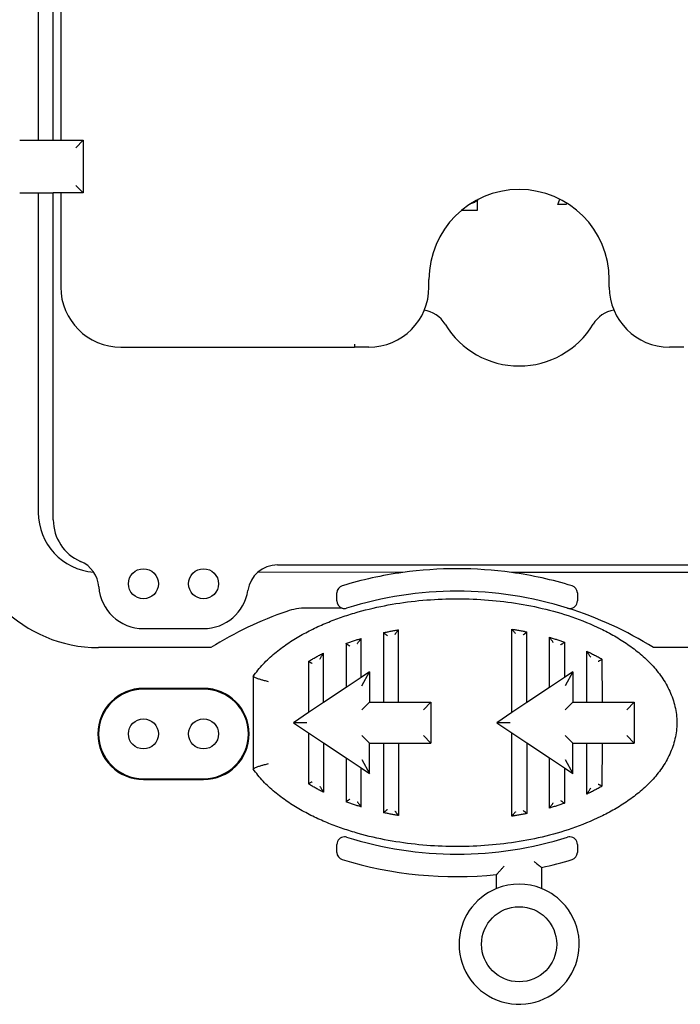
# Model space of a CAD drawing. Extents: x -1019 to 4995, y -1294 to 970.
# Drawn here: x 3920 to 3964, y -360 to -294 of the extents above; entities that cross this region are included whole.
import ezdxf

# ---------------------------------------------------------------- set-up
doc = ezdxf.new("R2010")
doc.units = 0
doc.header["$LTSCALE"] = 6
doc.header["$MEASUREMENT"] = 0
doc.layers.get('0').update_dxf_attribs({"linetype": 'CONTINUOUS'})

msp = doc.modelspace()

# ---------------------------------------------------------------- linework, layer by layer
at = {"color": 6}
for p, q in [((3921.275574, -261.807029), (3921.275574, -302.233566)), ((3922.275572, -302.233566), (3922.275572, -261.807029)), ((3922.775571, -261.807029), (3922.775571, -302.233566)), ((3920.042293, -302.233566), (3921.275574, -302.233566)), ((3921.275574, -302.233566), (3922.275572, -302.233566)), ((3922.275572, -302.233566), (3924.275568, -302.233566)), ((3924.275568, -302.233566), (3923.775569, -302.733565)), ((3924.275568, -302.233566), (3924.275568, -305.733559)), ((3924.275568, -305.733559), (3923.775569, -305.23356)), ((3920.042293, -305.733559), (3921.275574, -305.733559)), ((3921.275574, -305.733559), (3921.275574, -327.008516)), ((3921.275574, -305.733559), (3922.275572, -305.733559)), ((3922.275572, -327.508515), (3922.275572, -305.733559)), ((3924.275568, -305.733559), (3922.275572, -305.733559)), ((3922.775571, -305.733559), (3922.775571, -312.003934)), ((3950.555046, -306.16075), (3950.475516, -306.24028)), ((3955.850505, -306.51528), (3955.981654, -306.153489)), ((3950.050517, -306.46528), (3950.009049, -306.475647)), ((3950.300516, -306.36528), (3950.050517, -306.46528)), ((3950.450516, -306.26528), (3950.300516, -306.36528)), ((3950.475516, -306.24028), (3950.450516, -306.26528)), ((3950.475516, -306.24028), (3950.475516, -306.915279)), ((3956.400504, -306.51528), (3955.850505, -306.51528)), ((3956.439709, -306.410733), (3956.400504, -306.51528)), ((3950.475516, -306.915279), (3949.415233, -306.915279)), ((3922.775571, -312.003934), (3922.775571, -312.003934)), ((3947.275522, -312.003934), (3947.275522, -311.508547)), ((3959.275498, -312.003934), (3959.275498, -311.508547)), ((3959.275498, -312.003934), (3959.275498, -312.003934)), ((3942.32403, -315.803926), (3942.32403, -316.003926)), ((3926.775563, -316.003926), (3942.32403, -316.003926)), ((3943.27553, -316.003926), (3942.32403, -316.003926)), ((3964.226991, -316.003926), (3963.27549, -316.003926)), ((3945.529144, -331.008508), (3935.895992, -330.993007)), ((3937.201078, -330.508509), (3969.349943, -330.508509)), ((3970.672816, -331.008508), (3952.771893, -331.008508)), ((3941.150535, -332.903715), (3941.150535, -332.371837)), ((3957.150503, -332.371837), (3957.150503, -332.903715)), ((3941.501261, -333.380912), (3939.117286, -333.380912)), ((3928.27556, -334.740809), (3932.275552, -334.740809)), ((3945.259387, -339.650991), (3945.259387, -334.823785)), ((3952.79165, -340.339085), (3952.79165, -334.783448)), ((3953.791648, -339.669683), (3953.791648, -334.961426)), ((3942.759392, -337.996176), (3942.759392, -335.402821)), ((3944.259389, -335.016382), (3944.259389, -339.650991)), ((3955.291645, -338.665578), (3955.291645, -335.325926)), ((3956.291643, -335.64345), (3956.291643, -337.996176)), ((3932.767081, -336.008498), (3925.275566, -336.008498)), ((3941.759394, -335.734867), (3941.759394, -338.665578)), ((3957.79164, -339.650991), (3957.79164, -336.255457)), ((3981.275454, -336.008498), (3962.212659, -336.008498)), ((3939.259399, -336.929193), (3939.259399, -340.339085)), ((3940.259397, -339.669683), (3940.259397, -336.37559)), ((3958.791016, -336.7794), (3958.791638, -339.650991)), ((3943.310525, -337.627245), (3942.759392, -337.996176)), ((3942.810526, -338.563631), (3943.310525, -337.627245)), ((3943.310525, -337.627245), (3943.310525, -339.650991)), ((3956.842776, -337.627245), (3956.291643, -337.996176)), ((3956.842776, -337.627245), (3956.342777, -338.563631)), ((3956.842776, -337.627245), (3956.842776, -339.650991)), ((3935.570989, -337.927778), (3935.570989, -344.089198)), ((3935.637866, -337.802362), (3935.637866, -337.834323)), ((3942.759392, -337.996176), (3941.759394, -338.665578)), ((3956.291643, -337.996176), (3955.291645, -338.665578)), ((3932.275552, -338.722594), (3928.27556, -338.722594)), ((3932.275552, -338.776184), (3928.27556, -338.776184)), ((3941.759394, -338.665578), (3940.259397, -339.669683)), ((3955.291645, -338.665578), (3953.791648, -339.669683)), ((3940.259397, -339.669683), (3939.259399, -340.339085)), ((3943.310525, -339.650991), (3942.810526, -340.15099)), ((3943.310525, -339.650991), (3944.259389, -339.650991)), ((3944.259389, -339.650991), (3945.259387, -339.650991)), ((3945.259387, -339.650991), (3947.404739, -339.650991)), ((3947.404739, -339.650991), (3946.90474, -340.15099)), ((3947.404739, -339.650991), (3947.404739, -342.365985)), ((3953.791648, -339.669683), (3952.79165, -340.339085)), ((3956.842776, -339.650991), (3956.342777, -340.15099)), ((3956.842776, -339.650991), (3957.79164, -339.650991)), ((3957.79164, -339.650991), (3958.791638, -339.650991)), ((3958.791638, -339.650991), (3960.93699, -339.650991)), ((3960.93699, -339.650991), (3960.436991, -340.15099)), ((3960.93699, -339.650991), (3960.93699, -342.365985)), ((3939.259399, -340.339085), (3938.259401, -341.008488)), ((3952.79165, -340.339085), (3951.791652, -341.008488)), ((3938.259401, -341.008488), (3939.259399, -341.677891)), ((3939.158237, -341.008488), (3938.259401, -341.008488)), ((3951.791652, -341.008488), (3952.79165, -341.677891)), ((3952.690488, -341.008488), (3951.791652, -341.008488)), ((3939.259399, -341.677891), (3939.259922, -345.087398)), ((3939.259399, -341.677891), (3940.259397, -342.347294)), ((3942.810526, -341.865986), (3943.310525, -342.365985)), ((3947.404739, -342.365985), (3946.90474, -341.865986)), ((3952.79165, -347.233528), (3952.79165, -341.677891)), ((3952.79165, -341.677891), (3953.791648, -342.347294)), ((3956.342777, -341.865986), (3956.842776, -342.365985)), ((3960.93699, -342.365985), (3960.436991, -341.865986)), ((3940.259397, -342.347294), (3941.759394, -343.351398)), ((3940.259397, -342.347294), (3940.259397, -345.641386)), ((3943.310525, -342.365985), (3944.259389, -342.365985)), ((3943.310525, -344.389731), (3943.310525, -342.365985)), ((3944.259389, -342.365985), (3945.259387, -342.365985)), ((3944.259389, -342.365985), (3944.259389, -347.000594)), ((3945.259387, -342.365985), (3945.259387, -347.193191)), ((3945.259387, -342.365985), (3947.404739, -342.365985)), ((3953.791648, -342.347294), (3953.791648, -347.05555)), ((3953.791648, -342.347294), (3955.291645, -343.351398)), ((3956.842776, -342.365985), (3957.79164, -342.365985)), ((3956.842776, -344.389731), (3956.842776, -342.365985)), ((3957.79164, -342.365985), (3958.791638, -342.365985)), ((3957.79164, -345.761519), (3957.79164, -342.365985)), ((3958.791638, -342.365985), (3958.791016, -345.237576)), ((3958.791638, -342.365985), (3960.93699, -342.365985)), ((3941.759394, -343.351398), (3941.759947, -346.281633)), ((3941.759394, -343.351398), (3942.759392, -344.0208)), ((3942.810526, -343.453345), (3943.310525, -344.389731)), ((3955.291645, -343.351398), (3956.291643, -344.0208)), ((3955.291645, -346.69105), (3955.291645, -343.351398)), ((3956.342777, -343.453345), (3956.842776, -344.389731)), ((3935.637866, -344.182653), (3935.637866, -344.214614)), ((3942.759392, -344.0208), (3943.310525, -344.389731)), ((3942.759392, -346.614155), (3942.759392, -344.0208)), ((3956.291643, -344.0208), (3956.291053, -346.373011)), ((3956.291643, -344.0208), (3956.842776, -344.389731)), ((3928.27556, -344.740789), (3932.275552, -344.740789)), ((3928.27556, -344.794379), (3932.275552, -344.794379)), ((3941.150535, -349.645139), (3941.150535, -349.113261)), ((3957.150503, -349.113261), (3957.150503, -349.645139)), ((3954.775507, -350.650541), (3954.775507, -352.052379)), ((3951.775513, -352.052379), (3951.775513, -351.127614))]:
    msp.add_line(p, q, dxfattribs=at)
for centre, radius in [((3928.27556, -331.758507), 0.999998), ((3932.275552, -331.758507), 0.999998), ((3928.27556, -341.758487), 0.999998), ((3932.275552, -341.758487), 0.999998), ((3953.27551, -355.760471), 2.499995)]:
    msp.add_circle(centre, radius, dxfattribs=at)
for centre, radius, start, end in [((3953.27551, -311.508547), 5.999988, 0, 180), ((3926.775563, -312.003934), 3.999992, 180.0000005, 270), ((3943.27553, -312.003934), 3.999992, 270, 0), ((3963.27549, -312.003934), 3.999992, 180.0000005, 270), ((3946.637565, -315.508539), 1.999996, 31.07295097, 81.39724598), ((3959.913456, -315.508539), 1.999996, 99.57713183, 148.92704903), ((3953.27551, -311.508547), 5.749989, 211.07295097, 328.92704903), ((3925.275566, -327.008516), 8.999982, 180, 270), ((3925.273296, -327.006065), 3.997722, 180.03513174, 265.61623239), ((3925.275566, -327.508515), 2.999994, 180, 246.7923813), ((3923.30525, -332.103921), 1.999996, 3.97540513, 66.7923813), ((3937.201078, -332.508505), 1.999996, 90, 171.34220561), ((3949.150519, -357.067215), 26.309135, 97.91171402, 106.89353291), ((3949.150519, -357.067215), 26.309135, 82.08828598, 97.91171402), ((3949.150519, -357.067215), 26.309135, 73.10646709, 82.08828598), ((3928.27556, -331.758507), 2.982303, 183.97540513, 270), ((3932.275552, -331.758507), 2.982303, 270, 351.34220561), ((3941.650534, -332.371837), 0.499999, 106.89353291, 180), ((3949.150519, -356.879807), 24.621759, 72.62974352, 107.37025648), ((3956.650504, -332.371837), 0.499999, 0, 73.10646708), ((3941.650534, -332.903715), 0.499999, 180, 252.62974352), ((3956.650504, -332.903715), 0.499999, 270, 0), ((3945.829221, -356.879807), 24.621759, 108.99454834, 122.0400588), ((3939.117286, -337.380904), 3.999992, 90, 108.99454834), ((3941.650534, -332.903715), 0.499999, 252.62974352, 270), ((3941.650534, -332.903715), 0.499999, 270, 287.37025648), ((3956.650504, -332.903715), 0.499999, 252.62974352, 270), ((3949.150519, -356.879807), 24.621759, 57.9599412, 72.62974352), ((3928.27556, -341.758487), 3.035892, 90, 270), ((3928.27556, -341.758487), 2.982303, 90, 270), ((3932.275552, -341.758487), 3.035892, 270, 90), ((3932.275552, -341.758487), 2.982303, 270, 90), ((3941.650534, -349.113261), 0.499999, 90, 180), ((3941.650534, -349.113261), 0.499999, 72.62974352, 90), ((3949.150519, -325.137169), 24.621759, 252.62974352, 287.37025648), ((3956.650504, -349.113261), 0.499999, 90, 107.37025648), ((3956.650504, -349.113261), 0.499999, 0, 90), ((3941.650534, -349.645139), 0.499999, 180, 253.10646709), ((3956.650504, -349.645139), 0.499999, 286.89353292, 0), ((3949.150519, -324.949761), 26.309135, 253.10646709, 275.72621595), ((3949.150519, -324.949761), 26.309135, 282.34534892, 286.89353291), ((3953.27551, -355.760471), 3.999992, 112.02431284, 180), ((3953.27551, -355.760471), 3.999992, 67.97568716, 112.02431284), ((3953.27551, -355.760471), 3.999992, 39.72891916, 67.97568716), ((3953.27551, -355.760471), 3.999992, 180, 39.72891916)]:
    msp.add_arc(centre, radius, start, end, dxfattribs=at)
for points in [[(3935.570989, -337.927778), (3936.244005, -337.109244), (3937.015221, -336.38967), (3937.851168, -335.758371), (3938.734495, -335.205728), (3939.655089, -334.723887), (3940.603947, -334.305994), (3941.573501, -333.945412), (3942.559998, -333.638139), (3944.569623, -333.170419), (3946.610642, -332.882838), (3948.666597, -332.762477), (3950.725482, -332.805927), (3952.775099, -333.01381), (3954.801614, -333.395214), (3956.787229, -333.964764), (3958.702328, -334.751052), (3959.62094, -335.236973), (3960.501487, -335.794313), (3961.335181, -336.430497), (3962.100664, -337.155654), (3962.767004, -337.98181), (3963.296258, -338.912918), (3963.647826, -339.935023), (3963.775489, -341.008488), (3963.647826, -342.081953), (3963.296258, -343.104058), (3962.767004, -344.035166), (3962.100664, -344.861322), (3961.335181, -345.586479), (3960.501487, -346.222663), (3959.62094, -346.780003), (3958.702328, -347.265924), (3956.787229, -348.052212), (3954.801614, -348.621762), (3952.775099, -349.003166), (3950.725482, -349.21105), (3948.666597, -349.254499), (3946.610642, -349.134138), (3944.569623, -348.846557), (3942.559998, -348.378837), (3941.573501, -348.071564), (3940.603947, -347.710982), (3939.655089, -347.293089), (3938.734495, -346.811248), (3937.851168, -346.258605), (3937.015221, -345.627306), (3936.244005, -344.907732), (3935.570989, -344.089198)], [(3944.259389, -335.016382), (3944.508071, -334.963849), (3944.758278, -334.914129), (3945.005979, -334.867949), (3945.259387, -334.823785)], [(3945.009388, -335.12141), (3945.024908, -335.103896), (3945.040681, -335.086033), (3945.081716, -335.039172), (3945.124819, -334.989157), (3945.168746, -334.93707), (3945.188008, -334.913782), (3945.209358, -334.887574), (3945.220865, -334.873246), (3945.234231, -334.85639), (3945.235623, -334.854622), (3945.23932, -334.849903), (3945.244605, -334.843115), (3945.250763, -334.83514), (3945.257077, -334.826859), (3945.258234, -334.825323), (3945.259387, -334.823785)], [(3953.04165, -335.076878), (3953.025632, -335.059073), (3953.009345, -335.040899), (3952.947291, -334.970787), (3952.881965, -334.894834), (3952.862539, -334.871665), (3952.840946, -334.845505), (3952.829491, -334.831424), (3952.816139, -334.814796), (3952.812573, -334.810312), (3952.804022, -334.799461), (3952.793703, -334.786145), (3952.793446, -334.785808), (3952.79165, -334.783448)], [(3952.79165, -334.783448), (3953.042373, -334.823545), (3953.292644, -334.866545), (3953.53846, -334.911739), (3953.791648, -334.961426)], [(3953.541649, -335.166874), (3953.567426, -335.147358), (3953.593878, -335.127108), (3953.630304, -335.098746), (3953.668915, -335.067923), (3953.708551, -335.035248), (3953.722615, -335.023347), (3953.738903, -335.009325), (3953.756625, -334.99373), (3953.760086, -334.99064), (3953.767616, -334.983848), (3953.777583, -334.974715), (3953.788353, -334.964601), (3953.790004, -334.963018), (3953.791648, -334.961426)], [(3941.759394, -335.734867), (3942.007559, -335.646196), (3942.257026, -335.561358), (3942.507658, -335.480266), (3942.759392, -335.402821)], [(3942.509393, -335.74204), (3942.5197, -335.728675), (3942.530118, -335.715142), (3942.596397, -335.628278), (3942.665612, -335.535375), (3942.683033, -335.511489), (3942.701804, -335.485459), (3942.713554, -335.468987), (3942.726737, -335.450315), (3942.732822, -335.441619), (3942.742396, -335.427818), (3942.7536, -335.411438), (3942.756504, -335.407135), (3942.759392, -335.402821)], [(3944.509389, -335.218836), (3944.483337, -335.199431), (3944.456598, -335.179283), (3944.420282, -335.15144), (3944.381774, -335.121154), (3944.342233, -335.089021), (3944.32815, -335.077268), (3944.311801, -335.063381), (3944.293996, -335.047914), (3944.292075, -335.046222), (3944.286972, -335.041695), (3944.27968, -335.035156), (3944.271189, -335.027429), (3944.262492, -335.019337), (3944.260937, -335.017863), (3944.259389, -335.016382)], [(3955.291645, -335.325926), (3955.543935, -335.399975), (3955.795163, -335.47768), (3956.044007, -335.55869), (3956.291643, -335.64345)], [(3955.541645, -335.660543), (3955.530698, -335.646549), (3955.519695, -335.632457), (3955.453872, -335.547379), (3955.385096, -335.456305), (3955.367446, -335.432424), (3955.348377, -335.406318), (3955.33662, -335.390042), (3955.323381, -335.37152), (3955.317517, -335.363242), (3955.308063, -335.349779), (3955.296965, -335.333745), (3955.294298, -335.329841), (3955.291645, -335.325926)], [(3956.041644, -335.821665), (3956.069752, -335.803511), (3956.098648, -335.784565), (3956.152896, -335.747945), (3956.210826, -335.706777), (3956.233155, -335.690151), (3956.260204, -335.66926), (3956.273769, -335.658385), (3956.283789, -335.650126), (3956.289866, -335.644988), (3956.290754, -335.644219), (3956.291643, -335.64345)], [(3942.009394, -335.910538), (3941.981089, -335.892554), (3941.951986, -335.873773), (3941.89784, -335.837774), (3941.840001, -335.797249), (3941.817651, -335.780825), (3941.790524, -335.760133), (3941.776985, -335.749403), (3941.767031, -335.741289), (3941.761057, -335.73629), (3941.760226, -335.735579), (3941.759394, -335.734867)], [(3957.79164, -336.255457), (3958.025492, -336.368063), (3958.297197, -336.506028), (3958.52788, -336.62977), (3958.791016, -336.7794)], [(3958.04164, -336.655645), (3958.039567, -336.652435), (3958.037495, -336.649226), (3957.989436, -336.574612), (3957.939668, -336.4967), (3957.889644, -336.417276), (3957.871213, -336.387623), (3957.849048, -336.351597), (3957.824895, -336.311774), (3957.818562, -336.301212), (3957.809518, -336.28602), (3957.799119, -336.268357), (3957.795369, -336.261914), (3957.79164, -336.255457)], [(3939.259399, -336.929193), (3939.521727, -336.77186), (3939.753183, -336.640612), (3939.990565, -336.512752), (3940.259397, -336.37559)], [(3939.509399, -337.069587), (3939.478729, -337.054628), (3939.447152, -337.038844), (3939.394146, -337.01116), (3939.337436, -336.979295), (3939.314846, -336.965741), (3939.286771, -336.947976), (3939.268439, -336.935625), (3939.259399, -336.929193)], [(3940.009398, -336.785767), (3940.009834, -336.785074), (3940.010269, -336.784381), (3940.059404, -336.70608), (3940.110027, -336.624799), (3940.160739, -336.542277), (3940.174829, -336.519078), (3940.190752, -336.492685), (3940.207896, -336.464022), (3940.225647, -336.434017), (3940.230192, -336.426271), (3940.236371, -336.415693), (3940.243643, -336.403163), (3940.251467, -336.389563), (3940.255444, -336.382583), (3940.259397, -336.37559)], [(3958.541639, -336.923618), (3958.572064, -336.908222), (3958.603386, -336.892003), (3958.656481, -336.863343), (3958.713278, -336.830471), (3958.735858, -336.816556), (3958.763846, -336.798413), (3958.782203, -336.785781), (3958.791016, -336.7794)], [(3935.570989, -337.927778), (3935.616265, -337.952059), (3935.662341, -337.974787), (3935.776236, -338.024605), (3935.868493, -338.060292), (3936.094303, -338.13512), (3936.301061, -338.192589), (3936.438529, -338.226893), (3936.570987, -338.258054)], [(3935.637866, -337.802362), (3935.678915, -337.762799), (3935.720264, -337.723631)], [(3936.570987, -343.758922), (3936.438528, -343.790083), (3936.301061, -343.824387), (3936.094302, -343.881856), (3935.868493, -343.956685), (3935.776309, -343.992341), (3935.662341, -344.04219), (3935.616265, -344.064917), (3935.570989, -344.089198)], [(3935.720264, -344.293345), (3935.678915, -344.254177), (3935.637866, -344.214614)], [(3939.509399, -344.947389), (3939.478729, -344.962348), (3939.447152, -344.978132), (3939.394146, -345.005816), (3939.337436, -345.037681), (3939.314846, -345.051236), (3939.286771, -345.069), (3939.268505, -345.081303), (3939.259922, -345.087398)], [(3940.259397, -345.641386), (3939.990564, -345.504223), (3939.753182, -345.376364), (3939.521792, -345.245068), (3939.259922, -345.087398)], [(3940.009398, -345.231209), (3940.009834, -345.231902), (3940.010269, -345.232596), (3940.059404, -345.310896), (3940.110027, -345.392177), (3940.160739, -345.474699), (3940.174829, -345.497898), (3940.190752, -345.524292), (3940.207896, -345.552954), (3940.225647, -345.58296), (3940.230192, -345.590705), (3940.236371, -345.601283), (3940.243643, -345.613813), (3940.251467, -345.627413), (3940.255444, -345.634393), (3940.259397, -345.641386)], [(3958.791016, -345.237576), (3958.527879, -345.387207), (3958.297197, -345.510948), (3958.025492, -345.648914), (3957.79164, -345.761519)], [(3958.04164, -345.361331), (3958.039567, -345.364541), (3958.037495, -345.36775), (3957.989436, -345.442364), (3957.939668, -345.520276), (3957.889644, -345.5997), (3957.871213, -345.629353), (3957.849048, -345.665379), (3957.824895, -345.705202), (3957.818562, -345.715764), (3957.809518, -345.730956), (3957.799119, -345.748619), (3957.795369, -345.755062), (3957.79164, -345.761519)], [(3958.541639, -345.093358), (3958.572064, -345.108754), (3958.603386, -345.124973), (3958.656481, -345.153633), (3958.713278, -345.186505), (3958.735858, -345.20042), (3958.763846, -345.218563), (3958.782203, -345.231195), (3958.791016, -345.237576)], [(3942.009394, -346.106438), (3941.981089, -346.124422), (3941.951986, -346.143203), (3941.916493, -346.166621), (3941.878777, -346.192286), (3941.840001, -346.219727), (3941.825796, -346.230107), (3941.808974, -346.242669), (3941.790524, -346.256843), (3941.776985, -346.267573), (3941.767031, -346.275687), (3941.761057, -346.280686), (3941.760502, -346.281159), (3941.759947, -346.281633)], [(3942.759392, -346.614155), (3942.507658, -346.53671), (3942.257026, -346.455618), (3942.007628, -346.37072), (3941.759947, -346.281633)], [(3942.509393, -346.274936), (3942.5197, -346.288302), (3942.530118, -346.301834), (3942.596397, -346.388698), (3942.665612, -346.481601), (3942.683033, -346.505487), (3942.701804, -346.531517), (3942.713554, -346.547989), (3942.726737, -346.566661), (3942.732822, -346.575357), (3942.742396, -346.589158), (3942.7536, -346.605538), (3942.756504, -346.609841), (3942.759392, -346.614155)], [(3944.509389, -346.79814), (3944.483337, -346.817546), (3944.456598, -346.837693), (3944.420282, -346.865536), (3944.381774, -346.895822), (3944.342233, -346.927955), (3944.32815, -346.939708), (3944.311801, -346.953595), (3944.293996, -346.969062), (3944.292075, -346.970754), (3944.286972, -346.975281), (3944.27968, -346.98182), (3944.271189, -346.989547), (3944.262492, -346.997639), (3944.260937, -346.999113), (3944.259389, -347.000594)], [(3955.291645, -346.69105), (3955.294298, -346.687136), (3955.296965, -346.683231), (3955.308063, -346.667197), (3955.317517, -346.653734), (3955.323381, -346.645456), (3955.33662, -346.626934), (3955.348377, -346.610658), (3955.367446, -346.584553), (3955.385096, -346.560671), (3955.453872, -346.469597), (3955.519695, -346.384519), (3955.530698, -346.370427), (3955.541645, -346.356433)], [(3956.291053, -346.373011), (3956.043933, -346.458222), (3955.795163, -346.539297), (3955.543935, -346.617001), (3955.291645, -346.69105)], [(3956.041644, -346.195311), (3956.069752, -346.213465), (3956.098648, -346.232411), (3956.134211, -346.256239), (3956.171991, -346.282328), (3956.210826, -346.310199), (3956.225025, -346.320714), (3956.241809, -346.33341), (3956.260204, -346.347716), (3956.273769, -346.358591), (3956.283789, -346.36685), (3956.289866, -346.371989), (3956.290459, -346.3725), (3956.291053, -346.373011)], [(3945.259387, -347.193191), (3945.005979, -347.149027), (3944.758278, -347.102847), (3944.508071, -347.053127), (3944.259389, -347.000594)], [(3945.009388, -346.895566), (3945.024907, -346.91308), (3945.040681, -346.930944), (3945.081716, -346.977804), (3945.124819, -347.027819), (3945.168746, -347.079906), (3945.188008, -347.103194), (3945.209358, -347.129402), (3945.220865, -347.14373), (3945.234231, -347.160586), (3945.235623, -347.162355), (3945.23932, -347.167073), (3945.244605, -347.173861), (3945.250763, -347.181836), (3945.257077, -347.190117), (3945.258234, -347.191653), (3945.259387, -347.193191)], [(3953.04165, -346.940098), (3953.025632, -346.957903), (3953.009345, -346.976077), (3952.947291, -347.046189), (3952.881965, -347.122142), (3952.862539, -347.145311), (3952.840946, -347.171471), (3952.829491, -347.185552), (3952.816139, -347.20218), (3952.812573, -347.206664), (3952.804022, -347.217515), (3952.793703, -347.230831), (3952.793446, -347.231168), (3952.79165, -347.233528)], [(3953.791648, -347.05555), (3953.543147, -347.104347), (3953.292644, -347.150431), (3953.042373, -347.193431), (3952.79165, -347.233528)], [(3953.541649, -346.850102), (3953.567426, -346.869618), (3953.593878, -346.889868), (3953.630304, -346.91823), (3953.668915, -346.949053), (3953.708551, -346.981728), (3953.722615, -346.993629), (3953.738903, -347.007651), (3953.756625, -347.023246), (3953.760086, -347.026336), (3953.767616, -347.033128), (3953.777583, -347.042261), (3953.788353, -347.052375), (3953.790004, -347.053959), (3953.791648, -347.05555)], [(3951.775513, -351.127614), (3951.775974, -351.127104), (3951.776435, -351.126595), (3951.797085, -351.10376), (3951.817127, -351.081578), (3951.843377, -351.052497), (3951.869328, -351.023715), (3951.91374, -350.974385), (3951.958067, -350.925055), (3952.076821, -350.792435), (3952.196088, -350.658554), (3952.235943, -350.61366), (3952.275512, -350.56901)], [(3954.275508, -350.244938), (3954.332418, -350.291431), (3954.388972, -350.337549), (3954.497728, -350.426001), (3954.606151, -350.513878), (3954.656143, -350.554295), (3954.706719, -350.59512), (3954.728958, -350.61305), (3954.751427, -350.631153), (3954.763466, -350.640848), (3954.775507, -350.650541)]]:
    msp.add_spline(points, degree=3, dxfattribs=at)

doc.saveas('drawing.dxf')
